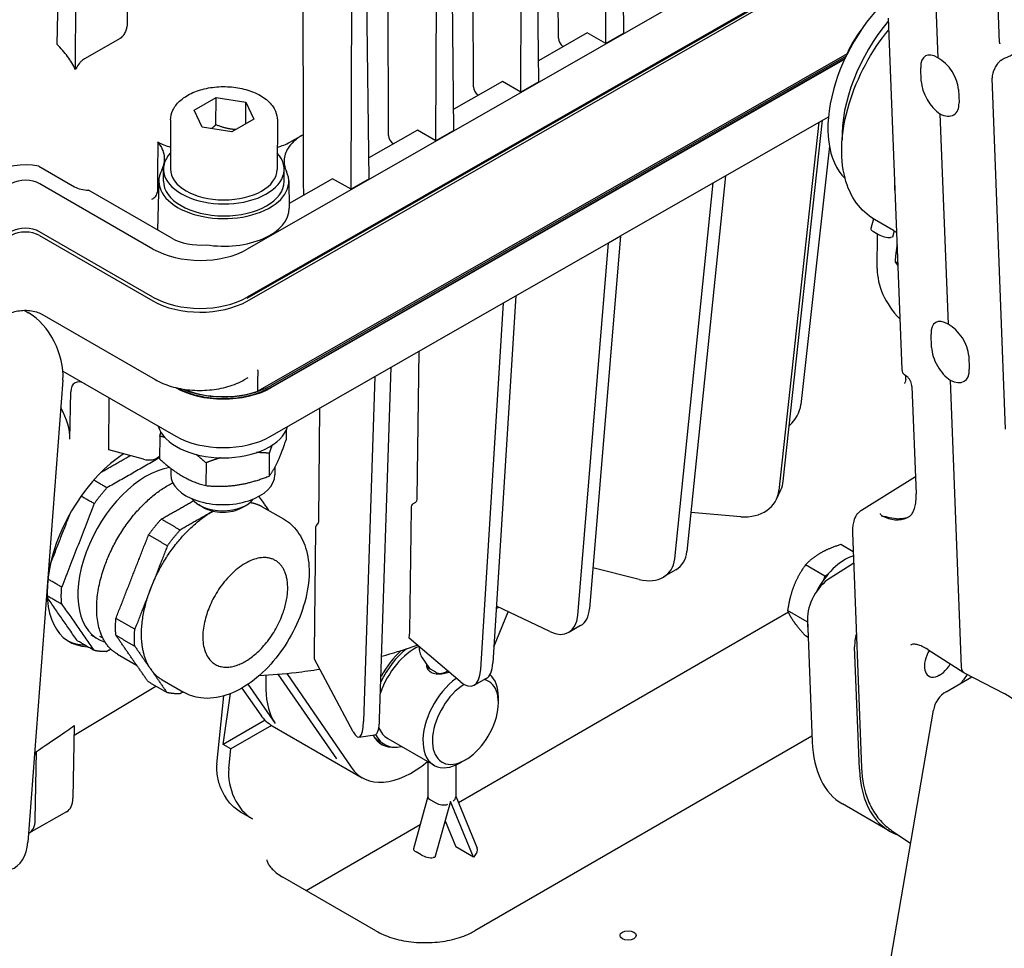
# Model space of a CAD drawing. Units: millimetres. Extents: x 155 to 2090, y 19 to 2724.
# Drawn here: x 524 to 709, y 1723 to 1897 of the extents above; entities that cross this region are included whole.
import ezdxf

# ---------------------------------------------------------------- set-up
doc = ezdxf.new("R2010")
doc.units = ezdxf.units.MM
doc.header["$LTSCALE"] = 10
doc.layers.add('Visible Edges(Hillmar_metric)', color=7, linetype='Continuous', lineweight=25)

msp = doc.modelspace()

# ---------------------------------------------------------------- linework, layer by layer
at = {"layer": 'Visible Edges(Hillmar_metric)'}
for p, q in [((689.461, 2061.415), (696.067, 1889.977)), ((707.632, 1892.865), (701.501, 2051.986)), ((624.958, 1893.648), (624.754, 2003.332)), ((609.048, 1884.535), (608.845, 1994.219)), ((633.843, 1892.668), (634.163, 1987.565)), ((637.224, 1894.604), (636.125, 1988.689)), ((593.138, 1875.422), (592.935, 1985.106)), ((617.933, 1883.554), (618.253, 1978.452)), ((621.314, 1885.491), (620.215, 1979.576)), ((544.848, 1977.097), (544.155, 1896.395)), ((577.211, 1875.635), (577.027, 1974.807)), ((602.023, 1874.441), (602.344, 1969.339)), ((605.405, 1876.378), (604.306, 1970.463)), ((531.04, 1892.498), (532.348, 1963.256)), ((534.477, 1887.812), (534.727, 1961.883)), ((589.495, 1867.265), (588.396, 1961.35)), ((586.114, 1865.328), (586.434, 1960.226)), ((687.556, 1923.346), (566.669, 1854.101)), ((566.635, 1844.386), (687.921, 1913.859)), ((566.637, 1844.898), (687.902, 1914.358)), ((687.894, 1914.558), (566.638, 1845.102)), ((686.795, 1897.409), (689.331, 1831.576)), ((542.826, 1893.609), (536.155, 1889.788)), ((630.385, 1894.664), (621.268, 1889.442)), ((633.843, 1892.668), (630.385, 1894.664)), ((637.224, 1894.604), (633.843, 1892.668)), ((625.892, 1892.091), (625.831, 1892.126)), ((679.063, 1890.751), (568.63, 1827.495)), ((570.991, 1828.204), (678.717, 1889.91)), ((678.886, 1890.312), (570.992, 1828.51)), ((678.636, 1889.735), (571.102, 1828.139)), ((692.967, 1885.631), (692.87, 1888.128)), ((708.777, 1820.349), (706.241, 1886.182)), ((614.475, 1885.551), (605.359, 1880.329)), ((617.933, 1883.554), (614.475, 1885.551)), ((621.314, 1885.491), (617.933, 1883.554)), ((699.942, 1884.045), (700.038, 1881.548)), ((556.732, 1880.197), (560.814, 1882.535)), ((560.797, 1877.422), (560.814, 1882.535)), ((560.814, 1882.535), (566.391, 1881.663)), ((609.982, 1882.978), (609.921, 1883.013)), ((558.226, 1876.986), (556.732, 1880.197)), ((566.377, 1877.589), (566.391, 1881.663)), ((566.391, 1881.663), (567.886, 1878.453)), ((552.305, 1878.336), (552.274, 1869.132)), ((567.886, 1878.453), (563.803, 1876.114)), ((656.284, 1867.874), (675.574, 1878.923)), ((667.113, 1810.626), (674.451, 1878.28)), ((696.471, 1879.489), (697.991, 1840.035)), ((563.803, 1876.114), (558.226, 1876.986)), ((572.305, 1878.268), (572.274, 1869.064)), ((598.565, 1876.438), (589.449, 1871.216)), ((602.023, 1874.441), (598.565, 1876.438)), ((673.789, 1877.901), (666.305, 1808.892)), ((574.632, 1874.158), (577.211, 1875.635)), ((605.405, 1876.378), (602.023, 1874.441)), ((594.072, 1873.864), (594.011, 1873.9)), ((675.751, 1873.42), (670.407, 1825.006)), ((527.602, 1869.691), (534.322, 1865.811)), ((550.954, 1866.887), (550.962, 1869.137)), ((573.579, 1866.81), (573.586, 1869.06)), ((582.655, 1867.325), (574.514, 1862.662)), ((586.114, 1865.328), (582.655, 1867.325)), ((589.495, 1867.265), (586.114, 1865.328)), ((656.284, 1867.874), (649.059, 1797.436)), ((653.996, 1866.563), (656.284, 1867.874)), ((548.991, 1854.141), (527.778, 1866.389)), ((550.095, 1866.976), (549.867, 1857.757)), ((574.438, 1866.893), (574.53, 1861.78)), ((636.588, 1856.592), (653.996, 1866.563)), ((646.765, 1796.067), (653.996, 1866.563)), ((687.99, 1865.805), (687.99, 1866.403)), ((552.527, 1856.167), (536.932, 1865.17)), ((684.009, 1859.787), (683.507, 1857.985)), ((687.739, 1857.631), (684.218, 1859.663)), ((527.745, 1856.674), (548.958, 1844.426)), ((548.96, 1845.142), (527.747, 1857.39)), ((636.588, 1856.592), (630.814, 1786.717)), ((634.378, 1855.326), (636.588, 1856.592)), ((683.997, 1857.407), (684.978, 1856.84)), ((684.718, 1850.503), (684.739, 1856.978)), ((687.549, 1856.372), (687.192, 1856.324)), ((687.877, 1857.552), (687.549, 1856.372)), ((616.969, 1845.354), (634.378, 1855.326)), ((628.604, 1785.451), (634.378, 1855.326)), ((688.567, 1851.429), (688.053, 1851.725)), ((616.969, 1845.354), (612.69, 1776.549)), ((614.682, 1844.044), (616.969, 1845.354)), ((570.96, 1819), (614.682, 1844.044)), ((610.406, 1775.295), (614.682, 1844.044)), ((524.882, 1842.651), (525.663, 1842.199)), ((528.186, 1841.913), (549.399, 1829.666)), ((694.891, 1835.689), (694.795, 1838.186)), ((598.508, 1807.455), (598.9, 1835.004)), ((701.866, 1834.104), (701.962, 1831.606)), ((532.104, 1831.267), (536.249, 1828.874)), ((591.475, 1766.029), (593.655, 1832)), ((690.07, 1830.376), (689.813, 1830.541)), ((690.046, 1829.67), (690.098, 1830.357)), ((532.11, 1829.575), (525.549, 1742.952)), ((536.249, 1828.874), (553.282, 1819.04)), ((566.779, 1830.022), (566.092, 1829.629)), ((590.593, 1830.246), (588.456, 1765.571)), ((698.395, 1829.547), (700.467, 1775.77)), ((533.442, 1818.497), (533.587, 1827.383)), ((553.202, 1828.18), (553.199, 1828.182)), ((691.215, 1828.37), (691.99, 1808.257)), ((540.733, 1816.5), (540.769, 1826.264)), ((531.776, 1824.266), (531.716, 1824.371)), ((580.061, 1803.357), (580.251, 1824.322)), ((573.952, 1820.151), (573.946, 1818.4)), ((550.259, 1819.069), (550.245, 1814.801)), ((547.22, 1814.746), (540.733, 1816.5)), ((570.785, 1815.859), (570.771, 1811.592)), ((550.246, 1815.236), (549.781, 1814.967)), ((558.935, 1814.06), (558.92, 1809.793)), ((552.333, 1813.038), (552.329, 1811.865)), ((571.834, 1813.189), (571.829, 1811.798)), ((681.792, 1805.2), (691.864, 1811.521)), ((665.852, 1807.259), (666.661, 1808.993)), ((597.717, 1806.346), (598.23, 1806.671)), ((558.431, 1805.692), (557.614, 1806.171)), ((565.685, 1805.667), (566.505, 1806.14)), ((569.48, 1805.839), (573.457, 1803.542)), ((597.11, 1782.461), (597.438, 1805.562)), ((659.15, 1803.965), (649.807, 1804.734)), ((579.294, 1778.511), (579.503, 1801.584)), ((579.648, 1802.337), (579.915, 1802.604)), ((680.088, 1801.011), (681.787, 1756.916)), ((680.227, 1797.388), (677.879, 1798.744)), ((640.097, 1792.207), (631.447, 1794.383)), ((646.98, 1794.032), (644.686, 1792.663)), ((674.886, 1792.812), (671.245, 1794.914)), ((680.31, 1795.244), (675.867, 1792.456)), ((674.886, 1792.812), (674.557, 1791.964)), ((675.475, 1793.152), (674.886, 1792.812)), ((668.062, 1786.041), (606.239, 1750.348)), ((612.877, 1779.565), (615.532, 1786.151)), ((623.361, 1782.424), (613.351, 1787.188)), ((671.569, 1784.262), (667.928, 1786.365)), ((671.652, 1784.476), (671.569, 1784.262)), ((671.569, 1784.262), (671.666, 1784.125)), ((671.643, 1784.697), (672.527, 1761.756)), ((629.131, 1783.551), (626.921, 1782.285)), ((537.342, 1781.814), (538.668, 1781.048)), ((538.98, 1781.59), (539.592, 1781.236)), ((606.547, 1773.044), (597.004, 1781.201)), ((671.773, 1781.341), (671.245, 1781.646)), ((681.366, 1756.652), (680.482, 1779.594)), ((694.181, 1779.093), (700.948, 1774.735)), ((542.333, 1778.211), (545.941, 1776.127)), ((586.524, 1763.636), (579.237, 1777.263)), ((599.424, 1777.539), (600.66, 1775.672)), ((600.524, 1775.877), (600.524, 1775.345)), ((601.979, 1774.796), (600.998, 1775.362)), ((550.73, 1773.363), (554.707, 1771.066)), ((570.125, 1774.267), (570.156, 1771.599)), ((572.389, 1774.439), (583.396, 1758.579)), ((574.104, 1774.599), (586.122, 1757.005)), ((611.421, 1773.608), (609.137, 1772.354)), ((696.411, 1774.28), (696.057, 1774.076)), ((697.658, 1771.166), (702.469, 1773.944)), ((701.016, 1774.696), (708.528, 1770.809)), ((534.201, 1763.015), (549.505, 1772.224)), ((565.626, 1771.83), (569.179, 1766.787)), ((566.802, 1772.567), (571.906, 1765.213)), ((560.942, 1757.593), (562.266, 1770.377)), ((562.174, 1761.277), (563.511, 1770.803)), ((613.731, 1769.1), (613.731, 1770.121)), ((686.86, 1718.694), (695.23, 1767.678)), ((570.01, 1765.801), (562.174, 1761.277)), ((534.231, 1764.823), (534.003, 1751.188)), ((571.213, 1764.855), (563.594, 1760.457)), ((571.353, 1764.772), (588.214, 1755.037)), ((587.583, 1762.618), (590.601, 1763.076)), ((592.998, 1762.379), (601.66, 1757.378)), ((672.487, 1762.8), (609.284, 1726.31)), ((563.594, 1760.457), (562.174, 1761.277)), ((563.212, 1756.762), (563.594, 1760.457)), ((591.489, 1761.807), (592.373, 1761.296)), ((526.932, 1747.138), (527.147, 1759.982)), ((607.544, 1758.384), (606.66, 1757.873)), ((600.524, 1758.033), (600.524, 1751.457)), ((605.724, 1757.405), (605.724, 1751.457)), ((600.524, 1751.505), (597.799, 1741.717)), ((605.724, 1751.603), (609.742, 1741.812)), ((600.998, 1750.867), (601.979, 1750.301)), ((604.759, 1750.584), (601.841, 1740.103)), ((609.032, 1740.173), (604.759, 1750.584)), ((687.043, 1745.029), (678.204, 1750.132)), ((532.822, 1748.673), (525.751, 1744.623)), ((567.616, 1747.33), (565.406, 1748.606)), ((599.046, 1746.194), (577.691, 1733.865)), ((603.751, 1746.962), (605.762, 1742.061)), ((687.471, 1745.108), (690.974, 1742.774)), ((609.032, 1740.173), (605.762, 1742.061)), ((599.27, 1740.572), (598.289, 1741.138)), ((601.841, 1740.103), (601.484, 1740.055)), ((609.389, 1740.537), (609.032, 1740.173)), ((590.777, 1726.31), (573.355, 1736.368))]:
    msp.add_line(p, q, dxfattribs=at)
msp.add_arc((700.158, 1766.836), 5, 120, 170.30378, dxfattribs=at)
for centre, major_axis, ratio, start_param, end_param in [((691.822, 1886.182), (-11.562, -20.027), 0.5773503, 4.1407022, 6.1376383), ((694.473, 1884.651), (11.563, 20.027), 0.5773503, 1.2728762, 2.3928802), ((685.767, 1889.677), (-5.625, -9.743), 0.5773503, 4.4287458, 4.9960321), ((625.842, 1893.153), (0.613, -1.089), 0.5846152, 3.9482778, 5.5042388), ((696.22, 1885.981), (2.468, -4.349), 0.52216, 2.360504, 3.9313003), ((696.22, 1885.981), (2.858, -4.119), 0.5795776, 0.7371592, 2.3079555), ((708.009, 1887.292), (1.253, 2.165), 0.5772804, 1.578021, 2.4010524), ((609.932, 1884.04), (0.613, -1.089), 0.5846152, 3.9482778, 5.5042388), ((696.317, 1883.484), (-2.468, 4.349), 0.52216, 0.7897077, 2.360504), ((696.317, 1883.484), (-2.858, 4.119), 0.5795776, 2.3079555, 3.8787519), ((594.022, 1874.927), (0.613, -1.089), 0.5846152, 3.9482778, 5.5042388), ((562.274, 1869.098), (11.312, -0.039), 0.5750724, 2.6550996, 6.7696783), ((525.126, 1864.87), (-8.75, 0.03), 0.5750724, 4.4274896, 5.4997482), ((562.274, 1869.098), (10, -0.034), 0.5750724, 3.1415927, 6.2831853), ((525.126, 1864.87), (-3.75, 0.013), 0.5750724, 3.9289519, 5.4997482), ((562.266, 1866.849), (12.173, -0.041), 0.5750724, 2.8454268, 6.552341), ((536.97, 1867.332), (3.755, -0.025), 0.5758001, 3.9332935, 4.7059997), ((562.266, 1866.849), (11.312, -0.039), 0.5750724, 3.1415927, 6.2831853), ((562.249, 1861.736), (12.282, -0.042), 0.5750724, 4.4432898, 6.2954554), ((525.095, 1855.871), (-3.75, 0.013), 0.5750724, 3.9289519, 5.4997482), ((685.066, 1857.551), (-1.559, 0.434), 0.3325833, 0, 0.9119558), ((525.093, 1855.155), (3.75, -0.013), 0.5750724, 0.7873593, 2.3581556), ((557.83, 1859.204), (-7.5, 0.026), 0.5750724, 0.7873593, 1.7240787), ((686.047, 1856.984), (1.559, -0.434), 0.3325833, 4.0535485, 5.6243448), ((557.83, 1859.204), (-12.5, 0.043), 0.5750724, 0.7873593, 2.3581556), ((718.467, 1850.391), (-33.75, 0.112), 0.5751226, 0, 0.509174), ((557.799, 1850.205), (-12.5, 0.043), 0.5750724, 0.7873593, 2.3581556), ((557.796, 1849.489), (12.5, -0.043), 0.5750724, 3.9289519, 5.4997482), ((525.017, 1833.67), (4.28, -9.072), 0.6275344, 0.8353543, 2.4061506), ((698.145, 1836.04), (-2.468, 4.349), 0.52216, 5.5020967, 7.072893), ((698.145, 1836.04), (-2.858, 4.119), 0.5795776, 3.8787519, 5.4495482), ((698.241, 1833.543), (2.468, -4.349), 0.52216, 3.9313003, 5.5020967), ((691.1, 1832.686), (-1.253, -2.165), 0.5772804, 5.542645, 6.2558599), ((698.241, 1833.543), (2.858, -4.119), 0.5795776, 5.4495482, 7.0203445), ((536.239, 1825.806), (1.864, -3.254), 0.5796195, 2.358016, 3.9139766), ((562.153, 1833.613), (-12.5, 0.043), 0.5750724, 0.9260649, 2.3581556), ((562.152, 1833.307), (-12.657, 0.043), 0.5750724, 0.7873593, 2.3581556), ((562.152, 1833.307), (12.5, -0.043), 0.5750724, 3.9590781, 5.4997482), ((562.153, 1833.613), (-12.434, 0.042), 0.5750724, 0.9393467, 2.1206372), ((662.315, 1825.604), (8.125, 0), 0.818101, 5.5304806, 6.193129), ((527.697, 1821.912), (4.039, -7.05), 0.5796913, 0.772469, 1.5725755), ((562.114, 1822.058), (12.281, -0.042), 0.5750724, 3.3068202, 6.1205004), ((562.121, 1824.103), (12.5, -0.043), 0.5750724, 3.9289519, 5.4997482), ((543.928, 1798.94), (10.585, 18.426), 0.5586354, 0.8285762, 3.4327199), ((545.673, 1821.977), (-4.128, 6.998), 0.5710218, 2.6126144, 3.2605433), ((547.73, 1796.745), (-9.063, -15.697), 0.5773503, 3.575616, 6.4231669), ((562.079, 1811.832), (-9.75, 0.033), 0.5750724, 0, 3.1415927), ((659.297, 1812.428), (7.363, -3.434), 0.7906401, 0, 0.2631518), ((658.488, 1810.694), (7.363, -3.434), 0.7906401, 5.1500737, 6.5463371), ((562.068, 1808.682), (6.25, -0.021), 0.5750724, 3.5312464, 5.8935316), ((562.065, 1807.741), (5.1, -0.017), 0.5750724, 3.9211074, 5.5036705), ((641.8, 1800.402), (-6.133, 5.595), 0.7039493, 2.9322253, 3.6220973), ((639.506, 1799.033), (6.133, -5.595), 0.7039493, 5.3644232, 6.7636899), ((678.734, 1787.786), (-5, -8.66), 0.5773503, 3.709951, 4.8091422), ((676.059, 1787.468), (-3.125, -5.413), 0.5773503, 3.9704828, 5.5412791), ((625.092, 1790.601), (4.038, -7.05), 0.5796192, 0, 0.7001083), ((622.883, 1789.335), (4.038, -7.05), 0.5796192, 5.5870302, 6.9832936), ((678.734, 1787.786), (-5, -8.66), 0.5773503, 5.4562215, 5.6263368), ((543.311, 1799.297), (-10.625, -18.403), 0.5773503, 0.0308486, 0.2923442), ((684.898, 1782.365), (3.125, 5.413), 0.5773503, 1.9597658, 2.3996865), ((597.998, 1771.039), (-5, -8.66), 0.5773503, 3.8076617, 5.045768), ((597.998, 1771.039), (-5.625, -9.743), 0.5773503, 4.1139952, 4.8392914), ((597.73, 1771.245), (5.91, 9.943), 0.5687562, 1.0802777, 1.6292186), ((696.411, 1777.58), (-2.021, -3.5), 0.5773503, 4.6684913, 7.8418539), ((602.143, 1776.364), (1.584, 0.477), 0.6951848, 3.3478848, 3.7206987), ((603.124, 1775.798), (-1.584, -0.477), 0.6951848, 0.579106, 2.0767269), ((606.215, 1780.019), (2.703, -7.762), 0.4155612, 5.6646285, 7.0638952), ((608.499, 1781.273), (-2.703, 7.762), 0.4155612, 3.2114382, 3.9223025), ((702.235, 1776.88), (-1.253, -2.165), 0.5772804, 5.542645, 6.3105107), ((606.66, 1766.038), (-5, -8.66), 0.5773503, 4.0455882, 7.0685835), ((607.544, 1765.528), (4.375, 7.578), 0.5773503, 0.8268873, 6.4573146), ((606.66, 1766.038), (5, 8.66), 0.5773503, 5.4977871, 6.1815069), ((709.632, 1763.742), (10.937, 18.944), 0.5773503, 1.3303451, 1.424308), ((583.414, 1779.459), (-9.375, -16.238), 0.5773503, 5.5113028, 6.0174483), ((580.589, 1781.09), (9.162, 16.36), 0.5858163, 2.8681855, 3.1339225), ((589.382, 1771.109), (1.22, -8.033), 0.2132898, 0, 0.8541828), ((210.02, 1577.428), (327.193, 190.065), 0.0149267, 6.0256657, 6.1391139), ((586.363, 1770.651), (1.22, -8.033), 0.2132898, 5.7411047, 7.1373681), ((597.998, 1771.039), (-5, -8.66), 0.5773503, 5.8373049, 6.2831853), ((597.73, 1771.245), (5.91, 9.943), 0.5687562, 2.796691, 3.5304737), ((597.114, 1771.55), (-5.625, -9.743), 0.5773503, 6.0706161, 6.2831853), ((597.998, 1771.039), (-5.625, -9.743), 0.5773503, 5.9150499, 6.7590676), ((691.954, 1773.948), (-13.75, -23.816), 0.5773503, 5.5412791, 6.2831853), ((521.605, 1764.918), (-4.04, 7.051), 0.5795463, 3.4780182, 3.6649956), ((568.551, 1753.993), (2.523, -7.138), 0.6665317, 4.09397, 5.6211331), ((597.729, 1771.194), (9.581, 16.118), 0.5687561, 2.8830855, 4.1570827), ((700.793, 1768.845), (-13.75, -23.816), 0.5773503, 5.5412791, 6.3993543), ((700.793, 1768.845), (-13.452, -23.3), 0.5773503, 5.5412791, 5.862651), ((530.026, 1753.554), (2.796, -4.881), 0.5796192, 0, 0.7721031), ((602.143, 1751.284), (1.616, -0.221), 0.4637706, 3.2048715, 3.9902696), ((604.105, 1751.284), (-1.605, -0.317), 0.670047, 2.2248074, 3.0102055), ((603.124, 1750.717), (-1.616, 0.221), 0.4637706, 0.848677, 2.4194733), ((522.955, 1749.504), (2.796, -4.881), 0.5796192, 6.2559284, 7.0552884), ((518.456, 1747.047), (4.28, -9.072), 0.6275344, 6.2126118, 7.1185396), ((608.245, 1741.198), (1.498, 0.615), 0.745691, 5.2350129, 6.2831853), ((599.358, 1741.283), (-1.559, 0.434), 0.3325833, 0, 0.9119558), ((600.339, 1740.716), (1.559, -0.434), 0.3325833, 4.0535485, 5.6243448)]:
    msp.add_ellipse(centre, major_axis=major_axis, ratio=ratio, start_param=start_param, end_param=end_param, dxfattribs=at)
msp.add_ellipse((638.038, 1725.469), major_axis=(-1.525, 0), ratio=0.5773503, dxfattribs=at)
for points, knots in [([(544.155, 1896.395), (544.153, 1896.195), (544.131, 1895.984), (544.048, 1895.555), (543.988, 1895.335), (543.817, 1894.865), (543.698, 1894.611), (543.446, 1894.202), (543.323, 1894.039), (543.073, 1893.78), (542.951, 1893.681), (542.826, 1893.609)], [-0.27153001, -0.27153001, -0.27153001, -0.27153001, -0.21419523, -0.21419523, -0.15748835, -0.15748835, -0.0915835, -0.0915835, -0.04241227, -0.04241227, 0, 0, 0, 0]), ([(684.218, 1859.663), (682.888, 1860.431), (681.739, 1861.495), (679.833, 1864.124), (679.127, 1865.723), (678.145, 1869.468), (677.971, 1871.667), (678.227, 1876.365), (678.695, 1878.876), (680.201, 1883.862), (681.234, 1886.335), (683.752, 1891.027), (685.233, 1893.247), (686.876, 1895.245), (686.877, 1895.246), (686.878, 1895.247)], [-0.7853982, -0.7853982, -0.7853982, -0.7853982, -0.5379628, -0.5379628, -0.2618548, -0.2618548, 0.0666568, 0.0666568, 0.4137129, 0.4137129, 0.7568841, 0.7568841, 1.0975929, 1.0975929, 1.0978087, 1.0978087, 1.0978087, 1.0978087]), ([(534.477, 1887.812), (534.042, 1888.643), (533.547, 1889.444), (532.397, 1891.04), (531.737, 1891.813), (531.04, 1892.498)], [-0.53544186, -0.53544186, -0.53544186, -0.53544186, -0.30948328, -0.30948328, -0.05774952, -0.05774952, -0.05774952, -0.05774952]), ([(707.632, 1892.865), (707.634, 1892.807), (707.644, 1892.75), (707.671, 1892.66), (707.687, 1892.628), (707.7, 1892.605), (707.702, 1892.602), (707.702, 1892.602)], [5.52049976, 5.52049976, 5.52049976, 5.52049976, 5.67303687, 5.67303687, 5.82557398, 5.82557398, 5.89835675, 5.89835675, 5.89835675, 5.89835675]), ([(536.155, 1889.788), (536.026, 1889.714), (535.898, 1889.626), (535.643, 1889.418), (535.518, 1889.301), (535.141, 1888.899), (534.911, 1888.582), (534.632, 1888.109), (534.554, 1887.966), (534.477, 1887.812)], [-0.44086002, -0.44086002, -0.44086002, -0.44086002, -0.37624222, -0.37624222, -0.31046122, -0.31046122, -0.17091703, -0.17091703, -0.11670428, -0.11670428, -0.11670428, -0.11670428]), ([(706.75, 1888), (706.831, 1888.141), (706.917, 1888.289), (707.074, 1888.55), (707.15, 1888.672), (707.33, 1888.943), (707.445, 1889.103), (707.674, 1889.364), (707.772, 1889.452), (707.863, 1889.514)], [-0.1204468, -0.1204468, -0.1204468, -0.1204468, -0.09041993, -0.09041993, -0.06494624, -0.06494624, -0.0310573, -0.0310573, 0, 0, 0, 0]), ([(707.863, 1889.514), (707.87, 1889.519), (707.876, 1889.523), (707.889, 1889.532), (707.896, 1889.536), (707.902, 1889.541)], [-0.0044354274, -0.0044354274, -0.0044354274, -0.0044354274, -0.0022177174, -0.0022177174, 0, 0, 0, 0]), ([(707.902, 1889.541), (707.908, 1889.545), (707.915, 1889.549), (707.927, 1889.557), (707.933, 1889.56), (707.939, 1889.564)], [-0.0041861841, -0.0041861841, -0.0041861841, -0.0041861841, -0.0020904059, -0.0020904059, 0, 0, 0, 0]), ([(707.939, 1889.564), (708.413, 1889.851), (708.959, 1890.073), (709.664, 1890.405), (709.955, 1890.557), (710.199, 1890.709)], [0.00977089, 0.00977089, 0.00977089, 0.00977089, 0.16735114, 0.16735114, 0.24998573, 0.24998573, 0.24998573, 0.24998573]), ([(552.305, 1878.336), (552.307, 1878.959), (552.454, 1879.579), (553.01, 1880.774), (553.439, 1881.34), (554.574, 1882.413), (555.313, 1882.9), (557.009, 1883.713), (557.976, 1884.032), (560.01, 1884.463), (561.076, 1884.575), (563.208, 1884.592), (564.274, 1884.496), (566.314, 1884.103), (567.287, 1883.805), (569.055, 1883.015), (569.848, 1882.523), (571.134, 1881.368), (571.639, 1880.708), (572.183, 1879.431), (572.307, 1878.85), (572.305, 1878.268)], [2.3581556, 2.3581556, 2.3581556, 2.3581556, 2.617554, 2.617554, 2.9016875, 2.9016875, 3.2293406, 3.2293406, 3.5709722, 3.5709722, 3.9097855, 3.9097855, 4.2466825, 4.2466825, 4.5851101, 4.5851101, 4.9266915, 4.9266915, 5.2572355, 5.2572355, 5.4997482, 5.4997482, 5.4997482, 5.4997482]), ([(577.211, 1875.635), (576.066, 1874.978), (575.156, 1874.198), (573.996, 1872.605), (573.678, 1871.825), (573.5, 1870.237), (573.641, 1869.439), (574.007, 1868.67)], [0.0014836, 0.0014836, 0.0014836, 0.0014836, 0.3906487, 0.3906487, 0.722931, 0.722931, 1.0552093, 1.0552093, 1.0552093, 1.0552093]), ([(577.23, 1866.314), (577.227, 1867.701), (577.224, 1869.089), (577.218, 1872.196), (577.214, 1873.916), (577.211, 1875.635)], [-0.91366701, -0.91366701, -0.91366701, -0.91366701, -0.51136079, -0.51136079, -0.01266513, -0.01266513, -0.01266513, -0.01266513]), ([(550.631, 1868.931), (551.094, 1869.797), (551.268, 1870.707), (551.018, 1872.515), (550.596, 1873.399), (549.901, 1874.214)], [0, 0, 0, 0, 0.37855199, 0.37855199, 0.75700443, 0.75700443, 0.75700443, 0.75700443]), ([(577.295, 1864.254), (577.282, 1864.365), (577.271, 1864.493), (577.254, 1864.77), (577.247, 1864.919), (577.238, 1865.24), (577.234, 1865.413), (577.231, 1865.725), (577.23, 1865.859), (577.23, 1866.104), (577.23, 1866.211), (577.23, 1866.307)], [-0.19212727, -0.19212727, -0.19212727, -0.19212727, -0.14649972, -0.14649972, -0.10313134, -0.10313134, -0.05994365, -0.05994365, -0.02784861, -0.02784861, 0, 0, 0, 0]), ([(548.777, 1863.464), (548.779, 1863.465), (548.78, 1863.466), (548.921, 1863.521), (549.06, 1863.603), (549.313, 1863.808), (549.427, 1863.929), (549.618, 1864.192), (549.693, 1864.333), (549.796, 1864.615), (549.824, 1864.754), (549.826, 1864.884)], [-0.00048532, -0.00048532, -0.00048532, -0.00048532, 0, 0, 0.04056482, 0.04056482, 0.08004715, 0.08004715, 0.11888875, 0.11888875, 0.15699248, 0.15699248, 0.15699248, 0.15699248]), ([(521.898, 1841.928), (522.154, 1842.075), (522.462, 1842.21), (523.164, 1842.437), (523.56, 1842.526), (524.4, 1842.64), (524.845, 1842.662), (525.729, 1842.633), (526.167, 1842.581), (526.982, 1842.413), (527.359, 1842.296), (527.87, 1842.082), (528.037, 1842), (528.186, 1841.913)], [1.5707963, 1.5707963, 1.5707963, 1.5707963, 1.8417763, 1.8417763, 2.1219882, 2.1219882, 2.4092022, 2.4092022, 2.6982275, 2.6982275, 2.9834117, 2.9834117, 3.1415927, 3.1415927, 3.1415927, 3.1415927]), ([(568.692, 1831.191), (568.693, 1831.198), (568.693, 1831.205), (568.692, 1831.286), (568.681, 1831.345), (568.649, 1831.418), (568.63, 1831.449), (568.596, 1831.468), (568.596, 1831.469), (568.596, 1831.469)], [0, 0, 0, 0, 0.002003119, 0.002003119, 0.02445217, 0.02445217, 0.039065681, 0.039065681, 0.039198753, 0.039198753, 0.039198753, 0.039198753]), ([(691.215, 1828.37), (691.21, 1828.506), (691.193, 1828.655), (691.125, 1828.963), (691.074, 1829.124), (690.935, 1829.438), (690.848, 1829.592), (690.648, 1829.871), (690.535, 1829.996), (690.304, 1830.212), (690.185, 1830.302), (690.07, 1830.376)], [-0.8604706565, -0.8604706565, -0.8604706565, -0.8604706565, -0.8598928186, -0.8598928186, -0.8593149807, -0.8593149807, -0.8587371428, -0.8587371428, -0.8581593049, -0.8581593049, -0.857581467, -0.857581467, -0.857581467, -0.857581467]), ([(549.399, 1829.666), (550.306, 1829.143), (551.332, 1828.714), (553.538, 1828.063), (554.717, 1827.84), (557.129, 1827.615), (558.361, 1827.612), (560.773, 1827.827), (561.952, 1828.044), (564.159, 1828.685), (565.185, 1829.109), (566.092, 1829.629)], [6.2831853, 6.2831853, 6.2831853, 6.2831853, 6.5973446, 6.5973446, 6.9115038, 6.9115038, 7.2256631, 7.2256631, 7.5398224, 7.5398224, 7.8539816, 7.8539816, 7.8539816, 7.8539816]), ([(690.046, 1829.67), (690.033, 1829.494), (689.996, 1829.33), (689.913, 1829.084), (689.869, 1829.001), (689.836, 1828.948), (689.83, 1828.94), (689.83, 1828.94)], [0.0435504, 0.0435504, 0.0435504, 0.0435504, 0.19172968, 0.19172968, 0.33990897, 0.33990897, 0.4048329, 0.4048329, 0.4048329, 0.4048329]), ([(690.717, 1804.01), (690.844, 1804.094), (690.965, 1804.2), (691.21, 1804.488), (691.333, 1804.671), (691.564, 1805.135), (691.671, 1805.416), (691.847, 1806.076), (691.915, 1806.455), (691.996, 1807.297), (692.009, 1807.76), (691.99, 1808.257)], [-0.75035889, -0.75035889, -0.75035889, -0.75035889, -0.60028712, -0.60028712, -0.45021534, -0.45021534, -0.30014356, -0.30014356, -0.15007178, -0.15007178, 0, 0, 0, 0]), ([(597.438, 1805.562), (597.441, 1805.743), (597.469, 1805.926), (597.556, 1806.182), (597.634, 1806.294), (597.717, 1806.346), (597.717, 1806.346), (597.717, 1806.346)], [0.44693332, 0.44693332, 0.44693332, 0.44693332, 0.49986842, 0.49986842, 0.55540696, 0.55540696, 0.55541341, 0.55541341, 0.55541341, 0.55541341]), ([(598.23, 1806.671), (598.312, 1806.723), (598.39, 1806.835), (598.478, 1807.091), (598.506, 1807.274), (598.508, 1807.455)], [0.77760005, 0.77760005, 0.77760005, 0.77760005, 0.8331414, 0.8331414, 0.88607966, 0.88607966, 0.88607966, 0.88607966]), ([(681.123, 1804.656), (681.053, 1804.584), (680.987, 1804.505), (680.78, 1804.232), (680.645, 1804.004), (680.341, 1803.322), (680.242, 1802.912), (680.134, 1802.306), (680.105, 1802.015), (680.079, 1801.492), (680.079, 1801.246), (680.088, 1801.011)], [-0.31070489, -0.31070489, -0.31070489, -0.31070489, -0.28708299, -0.28708299, -0.23357715, -0.23357715, -0.14920232, -0.14920232, -0.07041039, -0.07041039, 0, 0, 0, 0]), ([(681.123, 1804.656), (681.162, 1804.697), (681.203, 1804.737), (681.285, 1804.815), (681.328, 1804.853), (681.415, 1804.928), (681.46, 1804.964), (681.552, 1805.035), (681.598, 1805.07), (681.694, 1805.136), (681.742, 1805.169), (681.792, 1805.2)], [0.63498448, 0.63498448, 0.63498448, 0.63498448, 0.66090312, 0.66090312, 0.68682176, 0.68682176, 0.71274041, 0.71274041, 0.73865905, 0.73865905, 0.76457769, 0.76457769, 0.76457769, 0.76457769]), ([(685.254, 1804.579), (685.256, 1804.576), (685.258, 1804.573), (685.283, 1804.53), (685.305, 1804.49), (685.341, 1804.429), (685.354, 1804.407), (685.367, 1804.385)], [-0.756159291, -0.756159291, -0.756159291, -0.756159291, -0.754509356, -0.754509356, -0.73459046, -0.73459046, -0.723514297, -0.723514297, -0.723514297, -0.723514297]), ([(573.457, 1803.542), (574.484, 1802.949), (575.377, 1802.133), (576.851, 1800.136), (577.399, 1798.935), (578.17, 1796.135), (578.315, 1794.5), (578.149, 1790.994), (577.801, 1789.111), (576.66, 1785.376), (575.87, 1783.524), (573.939, 1780.017), (572.801, 1778.361), (570.263, 1775.381), (568.863, 1774.057), (565.882, 1771.88), (564.3, 1771.027), (561.117, 1769.999), (559.51, 1769.791), (556.805, 1770.134), (555.698, 1770.494), (554.707, 1771.066)], [3.9230532, 3.9230532, 3.9230532, 3.9230532, 4.1696297, 4.1696297, 4.4409148, 4.4409148, 4.7644672, 4.7644672, 5.1127971, 5.1127971, 5.4588196, 5.4588196, 5.8020945, 5.8020945, 6.1472233, 6.1472233, 6.4960072, 6.4960072, 6.8268827, 6.8268827, 7.0646458, 7.0646458, 7.0646458, 7.0646458]), ([(579.915, 1802.604), (579.915, 1802.604), (579.915, 1802.604), (579.958, 1802.647), (579.999, 1802.75), (580.045, 1802.996), (580.06, 1803.176), (580.061, 1803.357)], [0.77759975, 0.77759975, 0.77759975, 0.77759975, 0.77760616, 0.77760616, 0.83314445, 0.83314445, 0.88607966, 0.88607966, 0.88607966, 0.88607966]), ([(685.542, 1804.152), (685.635, 1804.131), (685.735, 1804.108), (686.392, 1803.959), (687.483, 1803.713), (688.818, 1803.593)], [1.10876163, 1.10876163, 1.10876163, 1.10876163, 1.14091183, 1.14091183, 1.31414244, 1.31414244, 1.31414244, 1.31414244]), ([(685.542, 1804.152), (686.407, 1803.735), (687.247, 1803.483), (688.847, 1803.329), (689.593, 1803.442), (690.406, 1803.819), (690.565, 1803.909), (690.717, 1804.01)], [-0.94875053, -0.94875053, -0.94875053, -0.94875053, -0.64091973, -0.64091973, -0.32125014, -0.32125014, -0.238967, -0.238967, -0.238967, -0.238967]), ([(690.54, 1803.899), (690.458, 1803.851), (690.372, 1803.808), (690.189, 1803.733), (690.091, 1803.699), (689.882, 1803.644), (689.769, 1803.621), (689.527, 1803.588), (689.398, 1803.578), (689.12, 1803.573), (688.972, 1803.578), (688.816, 1803.592)], [2.35267887, 2.35267887, 2.35267887, 2.35267887, 2.42864443, 2.42864443, 2.50460999, 2.50460999, 2.58057555, 2.58057555, 2.65654111, 2.65654111, 2.73250667, 2.73250667, 2.73250667, 2.73250667]), ([(579.503, 1801.584), (579.504, 1801.765), (579.519, 1801.945), (579.565, 1802.191), (579.605, 1802.294), (579.648, 1802.337), (579.648, 1802.337), (579.648, 1802.337)], [0.44693332, 0.44693332, 0.44693332, 0.44693332, 0.49986842, 0.49986842, 0.55540696, 0.55540696, 0.55541341, 0.55541341, 0.55541341, 0.55541341]), ([(597.004, 1781.201), (597.013, 1781.252), (597.021, 1781.304), (597.078, 1781.707), (597.105, 1782.087), (597.11, 1782.461)], [3.71423263, 3.71423263, 3.71423263, 3.71423263, 3.73074506, 3.73074506, 3.83981304, 3.83981304, 3.83981304, 3.83981304]), ([(591.865, 1777.829), (593.871, 1778.372), (595.839, 1778.97), (598.021, 1779.712), (598.279, 1779.801), (598.537, 1779.891)], [1.22806165, 1.22806165, 1.22806165, 1.22806165, 1.3221255, 1.3221255, 1.33479739, 1.33479739, 1.33479739, 1.33479739]), ([(598.891, 1779.588), (598.881, 1779.23), (598.913, 1778.869), (599.086, 1778.178), (599.22, 1777.847), (599.424, 1777.539)], [7.82268618, 7.82268618, 7.82268618, 7.82268618, 8.10181516, 8.10181516, 8.35917524, 8.35917524, 8.35917524, 8.35917524]), ([(694.181, 1779.093), (693.823, 1779.323), (693.48, 1779.51), (692.844, 1779.799), (692.551, 1779.9), (692.036, 1780.028), (691.816, 1780.056), (691.456, 1780.062), (691.317, 1780.043), (691.097, 1779.986), (691.015, 1779.949), (690.937, 1779.9)], [-1.57079633, -1.57079633, -1.57079633, -1.57079633, -1.4095526, -1.4095526, -1.24830887, -1.24830887, -1.08706515, -1.08706515, -0.92582142, -0.92582142, -0.76457769, -0.76457769, -0.76457769, -0.76457769]), ([(579.237, 1777.263), (579.242, 1777.313), (579.246, 1777.365), (579.276, 1777.761), (579.291, 1778.138), (579.294, 1778.511)], [3.71423263, 3.71423263, 3.71423263, 3.71423263, 3.73074506, 3.73074506, 3.83981304, 3.83981304, 3.83981304, 3.83981304]), ([(568.899, 1774.192), (571.214, 1774.322), (573.518, 1774.519), (577.292, 1774.953), (578.774, 1775.153), (580.244, 1775.38)], [0.88678191, 0.88678191, 0.88678191, 0.88678191, 0.98672173, 0.98672173, 1.05190693, 1.05190693, 1.05190693, 1.05190693]), ([(604.491, 1774.801), (604.396, 1774.764), (604.298, 1774.729), (603.851, 1774.583), (603.476, 1774.499), (602.772, 1774.416), (602.397, 1774.412), (601.704, 1774.514), (601.387, 1774.622), (600.884, 1774.912), (600.668, 1775.113), (600.382, 1775.576), (600.312, 1775.837), (600.312, 1776.118), (600.313, 1776.154), (600.316, 1776.191)], [0.4015251, 0.4015251, 0.4015251, 0.4015251, 0.42625434, 0.42625434, 0.51149744, 0.51149744, 0.59675995, 0.59675995, 0.68202247, 0.68202247, 0.76728498, 0.76728498, 0.85254749, 0.85254749, 0.86524587, 0.86524587, 0.86524587, 0.86524587]), ([(716.864, 1758.146), (716.837, 1758.86), (716.713, 1759.668), (716.25, 1761.395), (715.906, 1762.316), (715.015, 1764.168), (714.463, 1765.099), (713.209, 1766.854), (712.504, 1767.678), (711.034, 1769.12), (710.268, 1769.738), (709.183, 1770.448), (708.851, 1770.642), (708.528, 1770.809)], [0, 0, 0, 0, 0.2783164, 0.2783164, 0.5636403, 0.5636403, 0.8553221, 0.8553221, 1.1492736, 1.1492736, 1.4407306, 1.4407306, 1.5707963, 1.5707963, 1.5707963, 1.5707963]), ([(560.942, 1757.593), (560.858, 1756.781), (560.901, 1755.921), (561.229, 1754.257), (561.485, 1753.482), (562.061, 1752.23), (562.337, 1751.739), (562.644, 1751.281)], [0, 0, 0, 0, 0.21862558, 0.21862558, 0.41387367, 0.41387367, 0.55087638, 0.55087638, 0.55087638, 0.55087638]), ([(565.406, 1748.606), (565.055, 1748.808), (564.71, 1749.051), (564.046, 1749.607), (563.728, 1749.919), (563.149, 1750.578), (562.887, 1750.919), (562.644, 1751.281)], [-0.8965008, -0.8965008, -0.8965008, -0.8965008, -0.77734719, -0.77734719, -0.6593863, -0.6593863, -0.55104848, -0.55104848, -0.55104848, -0.55104848]), ([(683.021, 1750.746), (683.212, 1750.278), (683.424, 1749.826), (683.892, 1748.954), (684.147, 1748.534), (684.7, 1747.733), (684.999, 1747.351), (685.637, 1746.631), (685.977, 1746.292), (686.696, 1745.663), (687.075, 1745.372), (687.471, 1745.108)], [3.46296451, 3.46296451, 3.46296451, 3.46296451, 3.5396581, 3.5396581, 3.61635169, 3.61635169, 3.69304528, 3.69304528, 3.76973887, 3.76973887, 3.84643246, 3.84643246, 3.84643246, 3.84643246]), ([(570.302, 1739.676), (570.349, 1739.487), (570.418, 1739.289), (570.617, 1738.873), (570.747, 1738.655), (571.076, 1738.206), (571.275, 1737.974), (571.747, 1737.507), (572.019, 1737.273), (572.635, 1736.812), (572.979, 1736.586), (573.355, 1736.368)], [0.13698129, 0.13698129, 0.13698129, 0.13698129, 0.26472763, 0.26472763, 0.39247397, 0.39247397, 0.52022031, 0.52022031, 0.64796664, 0.64796664, 0.77571298, 0.77571298, 0.77571298, 0.77571298]), ([(590.777, 1726.31), (591.626, 1725.82), (592.634, 1725.382), (594.873, 1724.683), (596.106, 1724.423), (598.67, 1724.122), (600.001, 1724.081), (602.621, 1724.228), (603.909, 1724.415), (606.303, 1724.989), (607.409, 1725.376), (608.69, 1725.984), (608.996, 1726.144), (609.284, 1726.31)], [-0.775713, -0.775713, -0.775713, -0.775713, -0.4874302, -0.4874302, -0.1971835, -0.1971835, 0.0947882, 0.0947882, 0.3870168, 0.3870168, 0.6780146, 0.6780146, 0.775713, 0.775713, 0.775713, 0.775713])]:
    msp.add_open_spline(points, degree=3, knots=knots, dxfattribs=at)
for points, weights in [([(560.797, 1877.422), (560.362, 1877.028), (559.964, 1876.714)], [1, 1.0293462635, 1.04755871725]), ([(564.51, 1876.519), (562.769, 1876.631), (560.797, 1877.422)], [1.06764127288, 1.10475452941, 1]), ([(688.433, 1854.898), (688.179, 1853.438), (688.053, 1851.725)], [1.01897675113, 1.01886436859, 1]), ([(688.053, 1851.725), (688.295, 1851.401), (688.581, 1851.065)], [1, 1.0124747585, 1.01674926842]), ([(568.681, 1830.533), (568.687, 1830.862), (568.692, 1831.191)], [0.999999999027, 0.999999998968, 0.999999998917]), ([(550.259, 1819.069), (550.382, 1819.442), (550.5, 1819.789)], [1, 1.01039954806, 1.01940090319]), ([(551.238, 1818.802), (550.762, 1818.947), (550.259, 1819.069)], [1.02827897743, 1.01574119821, 1]), ([(570.771, 1811.592), (572.353, 1813.547), (573.946, 1818.4)], [1, 1.15470053838, 1]), ([(558.935, 1814.06), (557.98, 1814.931), (557.108, 1815.62)], [1, 1.03041995093, 1.0488764863]), ([(570.785, 1815.859), (569.552, 1815.974), (568.421, 1815.983)], [1, 1.02870602244, 1.04675874357]), ([(571.292, 1817.344), (571.048, 1816.659), (570.785, 1815.859)], [1.03855850781, 1.02257296381, 1]), ([(550.245, 1814.801), (554.577, 1810.848), (558.92, 1809.793)], [1, 1.15470053838, 1]), ([(561.627, 1815.002), (560.346, 1814.619), (558.935, 1814.06)], [1.05184473789, 1.03293338375, 1]), ([(558.92, 1809.793), (564.84, 1809.243), (570.771, 1811.592)], [1, 1.15470053838, 1]), ([(538.007, 1806.431), (539.13, 1807.993), (540.381, 1809.37)], [0.826296170868, 0.802200222656, 0.785714285714]), ([(567.211, 1806.628), (568.446, 1806.436), (569.48, 1805.839)], [0.812431691058, 0.839132126315, 0.877251653875]), ([(548.649, 1790.694), (552.502, 1800.556), (560.157, 1804.94)], [1, 0.75000000249, 0.75]), ([(560.157, 1804.94), (560.211, 1804.971), (560.265, 1805.001)], [0.75, 0.749999999982, 0.750012392514]), ([(548.172, 1800.562), (549.295, 1802.124), (550.546, 1803.501)], [0.826296170868, 0.802200222656, 0.785714285714]), ([(551.707, 1798.521), (552.83, 1800.083), (554.081, 1801.46)], [0.826296170868, 0.802200222656, 0.785714285714]), ([(674.049, 1797.125), (672.509, 1796.236), (671.245, 1794.914)], [1, 1.0379548493, 1]), ([(677.879, 1798.744), (675.588, 1798.014), (674.049, 1797.125)], [1, 1.0379548493, 1]), ([(671.245, 1794.914), (669.843, 1792.919), (669.073, 1790.935)], [1, 1.0379548493, 1]), ([(531.879, 1787.612), (531.756, 1789.12), (531.89, 1790.776)], [0.785714285714, 0.802200222656, 0.826296170868]), ([(548.597, 1775.354), (544.795, 1780.832), (548.649, 1790.694)], [0.75, 0.749999999963, 1]), ([(669.073, 1790.935), (668.304, 1788.952), (667.928, 1786.365)], [1, 1.0379548493, 1]), ([(667.928, 1786.365), (668.304, 1785.396), (669.073, 1784.301)], [1, 1.0379548493, 1]), ([(542.044, 1781.743), (541.921, 1783.251), (542.055, 1784.907)], [0.785714285714, 0.802200222656, 0.826296170868]), ([(669.073, 1784.301), (669.843, 1783.206), (671.245, 1781.646)], [1, 1.0379548493, 1]), ([(545.579, 1779.702), (545.456, 1781.21), (545.59, 1782.866)], [0.785714285714, 0.802200222656, 0.826296170868]), ([(540.277, 1778.691), (539.03, 1778.638), (537.913, 1778.917)], [0.826296170868, 0.802200222656, 0.785714285714]), ([(550.73, 1773.363), (549.477, 1774.086), (548.597, 1775.354)], [0.763397939456, 0.750000000008, 0.75]), ([(553.977, 1770.781), (552.73, 1770.728), (551.614, 1771.007)], [0.826296170868, 0.802200222656, 0.785714285714])]:
    msp.add_rational_spline(points, weights, degree=2, dxfattribs=at)
for points, degree in [([(549.901, 1874.214), (549.876, 1871.106), (549.851, 1867.997), (549.826, 1864.889)], 3), ([(549.901, 1874.214), (550.591, 1873.816), (551.4, 1873.492), (552.288, 1873.258)], 3), ([(572.288, 1873.224), (573.159, 1873.453), (573.953, 1873.769), (574.632, 1874.158)], 3), ([(577.23, 1866.307), (577.23, 1866.309), (577.23, 1866.312), (577.23, 1866.314)], 3), ([(688.038, 1865.154), (688.004, 1865.43), (687.99, 1865.654), (687.99, 1865.805)], 3), ([(549.826, 1864.884), (549.826, 1864.886), (549.826, 1864.887), (549.826, 1864.889)], 3), ([(687.739, 1857.631), (687.936, 1857.517), (688.136, 1857.409), (688.34, 1857.307)], 3), ([(568.63, 1827.495), (568.656, 1829.012), (568.681, 1830.533)], 2), ([(539.283, 1812.299), (544.73, 1815.419)], 1), ([(550.245, 1815.02), (540.381, 1809.37)], 1), ([(540.381, 1809.37), (537.886, 1810.81)], 1), ([(538.007, 1806.431), (531.89, 1790.776)], 1), ([(535.549, 1807.85), (538.007, 1806.431)], 1), ([(550.546, 1803.501), (556.591, 1806.964)], 1), ([(570.733, 1805.115), (568.873, 1807.795)], 1), ([(529.76, 1795.027), (533.522, 1804.657)], 1), ([(560.157, 1804.94), (554.081, 1801.46)], 1), ([(560.264, 1805.001), (560.157, 1804.94)], 1), ([(554.081, 1801.46), (550.546, 1803.501)], 1), ([(685.367, 1804.385), (685.401, 1804.327), (685.461, 1804.247), (685.542, 1804.152)], 3), ([(545.113, 1792.735), (548.172, 1800.562)], 1), ([(548.172, 1800.562), (551.707, 1798.521)], 1), ([(551.707, 1798.521), (548.649, 1790.694)], 1), ([(531.89, 1790.776), (529.302, 1792.27)], 1), ([(542.055, 1784.907), (545.113, 1792.735)], 1), ([(548.649, 1790.694), (545.59, 1782.866)], 1), ([(529.175, 1789.173), (531.879, 1787.612)], 1), ([(534.82, 1780.703), (529.192, 1788.813)], 1), ([(531.879, 1787.612), (537.913, 1778.917)], 1), ([(613.325, 1786.758), (613.461, 1786.841), (613.597, 1786.924), (613.733, 1787.007)], 3), ([(545.59, 1782.866), (542.055, 1784.907)], 1), ([(537.913, 1778.917), (534.82, 1780.703)], 1), ([(545.061, 1777.395), (542.044, 1781.743)], 1), ([(542.044, 1781.743), (545.579, 1779.702)], 1), ([(540.277, 1778.691), (541.085, 1779.154)], 1), ([(545.579, 1779.702), (548.597, 1775.354)], 1), ([(548.078, 1773.048), (545.061, 1777.395)], 1), ([(548.597, 1775.354), (551.614, 1771.007)], 1), ([(551.614, 1771.007), (548.078, 1773.048)], 1), ([(553.977, 1770.781), (554.591, 1771.133)], 1)]:
    msp.add_open_spline(points, degree=degree, dxfattribs=at)
for points, weights, knots in [([(542.333, 1778.211), (535.11, 1782.381), (540.252, 1795.542), (544.433, 1806.241), (552.713, 1810.295)], [0.763397939456, 0.692125265755, 1, 0.73440837412, 0.75097239519], [0.12808351, 0.12808351, 0.12808351, 0.33333333, 0.33333333, 0.51039442, 0.51039442, 0.51039442]), ([(566.26, 1776.825), (552.482, 1768.933), (559.418, 1786.684), (566.354, 1804.436), (573.197, 1794.577), (580.039, 1784.717), (566.26, 1776.825)], [1, 0.5, 1, 0.5, 1, 0.5, 1], [0, 0, 0, 0.3333333, 0.3333333, 0.6666667, 0.6666667, 1, 1, 1])]:
    msp.add_rational_spline(points, weights, degree=2, knots=knots, dxfattribs=at)

doc.saveas('drawing.dxf')
